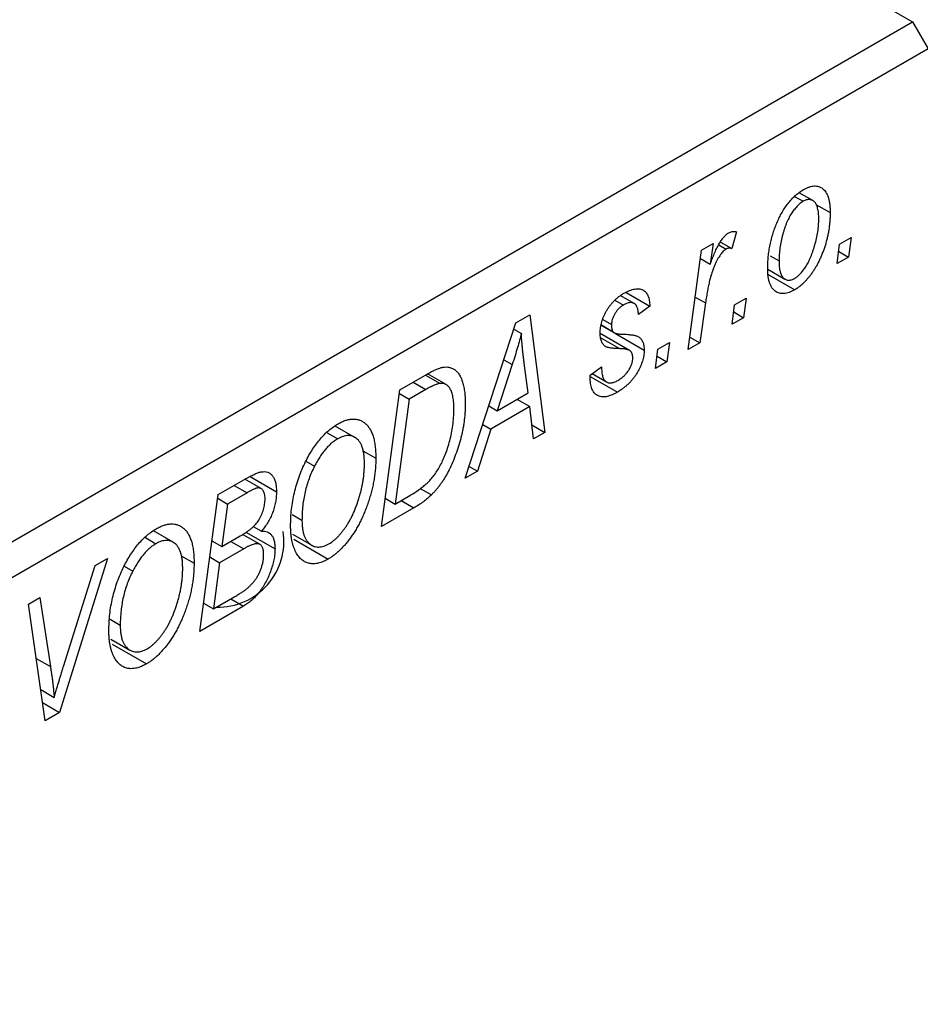
# Model space of a CAD drawing. Units: millimetres. Extents: x -283 to 635, y -136 to 415.
# Drawn here: x -42 to -1, y -40 to 5 of the extents above; entities that cross this region are included whole.
import ezdxf

# ---------------------------------------------------------------- set-up
doc = ezdxf.new("R2010")
doc.units = ezdxf.units.MM

msp = doc.modelspace()

# ---------------------------------------------------------------- linework, layer by layer
at = {"color": 7, "linetype": 'Continuous', "lineweight": 25}
for p, q in [((-84.924, 52.972), (-1.486, 4.804)), ((-76.439, -38.466), (-1.486, 4.804)), ((-1.486, 4.804), (-0.779, 3.579)), ((-0.779, 3.579), (-75.732, -39.69)), ((-6.825, -3.1), (-6.436, -3.324)), ((-6.001, -3.29), (-6.613, -2.937)), ((-5.86, -3.464), (-5.214, -3.837)), ((-9.457, -4.699), (-9.662, -5.467)), ((-11.032, -5.532), (-10.51, -5.231)), ((-10.51, -5.231), (-10.641, -6.166)), ((-10.26, -5.288), (-9.921, -5.484)), ((-10.181, -5.167), (-9.662, -5.467)), ((-4.893, -6.145), (-4.785, -5.266)), ((-4.785, -5.266), (-4.259, -4.962)), ((-4.259, -4.962), (-4.378, -5.848)), ((-11.639, -10.039), (-11.032, -5.532)), ((-7.931, -5.788), (-7.528, -6.02)), ((-4.825, -5.59), (-4.378, -5.848)), ((-11.083, -5.911), (-10.641, -6.166)), ((-4.378, -5.848), (-4.893, -6.145)), ((-8.041, -6.396), (-7.259, -6.848)), ((-8.017, -6.638), (-6.818, -7.33)), ((-14.456, -7.451), (-13.378, -8.074)), ((-14.955, -7.801), (-14.573, -8.022)), ((-14.087, -7.95), (-14.698, -7.597)), ((-10.857, -7.926), (-11.118, -9.738)), ((-9.65, -8.891), (-9.542, -8.012)), ((-9.542, -8.012), (-9.016, -7.708)), ((-9.016, -7.708), (-9.135, -8.594)), ((-19.439, -8.826), (-18.81, -8.463)), ((-18.81, -8.463), (-18.132, -13.787)), ((-13.378, -8.074), (-13.892, -8.445)), ((-9.582, -8.336), (-9.135, -8.594)), ((-21.738, -15.869), (-19.439, -8.826)), ((-15.513, -8.675), (-15.114, -8.905)), ((-9.135, -8.594), (-9.65, -8.891)), ((-19.533, -9.116), (-19.195, -9.311)), ((-14.293, -10.08), (-15.625, -9.31)), ((-15.571, -8.945), (-15.008, -9.27)), ((-15.567, -8.921), (-15.062, -9.212)), ((-14.935, -9.312), (-13.635, -10.062)), ((-13.013, -10.016), (-12.487, -9.712)), ((-12.487, -9.712), (-12.606, -10.598)), ((-11.118, -9.738), (-11.639, -10.039)), ((-11.564, -9.481), (-11.118, -9.738)), ((-13.121, -10.895), (-13.013, -10.016)), ((-18.887, -11.997), (-19.065, -10.661)), ((-12.606, -10.598), (-13.121, -10.895)), ((-13.053, -10.34), (-12.606, -10.598)), ((-24.691, -11.858), (-23.457, -11.146)), ((-22.605, -11.622), (-23.443, -11.138)), ((-19.606, -10.716), (-20.29, -12.807)), ((-16.078, -11.191), (-15.563, -10.82)), ((-15.992, -11.129), (-15.343, -11.503)), ((-23.533, -11.19), (-22.871, -11.572)), ((-16.078, -11.268), (-16.078, -11.191)), ((-16.078, -11.258), (-14.849, -11.967)), ((-25.527, -18.057), (-24.691, -11.858)), ((-24.713, -12.025), (-24.268, -12.282)), ((-23.519, -11.85), (-24.268, -12.282)), ((-20.29, -12.807), (-18.887, -11.997)), ((-24.268, -12.282), (-24.909, -17.032)), ((-19.393, -12.289), (-18.815, -12.623)), ((-20.667, -12.589), (-20.29, -12.807)), ((-18.815, -12.623), (-20.572, -13.638)), ((-18.649, -14.086), (-18.815, -12.623)), ((-27.986, -13.806), (-27.511, -14.08)), ((-26.736, -14.014), (-27.618, -13.504)), ((-20.572, -13.638), (-21.18, -15.547)), ((-20.94, -13.426), (-20.572, -13.638)), ((-18.721, -13.447), (-18.132, -13.787)), ((-18.132, -13.787), (-18.649, -14.086)), ((-26.365, -14.625), (-25.784, -14.96)), ((-28.95, -15.093), (-28.559, -15.319)), ((-21.18, -15.547), (-21.738, -15.869)), ((-21.561, -15.328), (-21.18, -15.547)), ((-32.919, -16.608), (-31.652, -15.877)), ((-30.98, -16.333), (-31.711, -15.911)), ((-31.479, -15.787), (-30.284, -16.477)), ((-23.772, -16.324), (-23.267, -16.615)), ((-33.755, -22.807), (-32.919, -16.608)), ((-32.941, -16.775), (-32.496, -17.032)), ((-31.614, -16.523), (-32.496, -17.032)), ((-25.354, -16.774), (-24.909, -17.032)), ((-24.909, -17.032), (-24.248, -16.65)), ((-32.496, -17.032), (-32.756, -18.964)), ((-24.062, -17.211), (-25.527, -18.057)), ((-29.578, -17.505), (-29.127, -17.765)), ((-34.964, -18.764), (-35.847, -18.254)), ((-31.342, -18.048), (-30.966, -18.265)), ((-36.214, -18.556), (-35.739, -18.83)), ((-33.202, -18.706), (-32.756, -18.964)), ((-32.756, -18.964), (-31.919, -18.481)), ((-32.342, -18.725), (-31.764, -19.059)), ((-31.035, -18.858), (-31.814, -18.408)), ((-31.662, -18.304), (-30.348, -19.062)), ((-29.553, -18.399), (-28.688, -18.899)), ((-29.498, -18.627), (-27.942, -19.525)), ((-31.764, -19.059), (-32.854, -19.689)), ((-37.936, -19.504), (-40.098, -26.468)), ((-38.49, -19.824), (-37.936, -19.504)), ((-34.593, -19.375), (-34.013, -19.71)), ((-33.3, -19.432), (-32.854, -19.689)), ((-39.926, -24.391), (-38.49, -19.824)), ((-37.178, -19.843), (-36.787, -20.069)), ((-32.854, -19.689), (-33.137, -21.782)), ((-41.513, -21.569), (-40.993, -21.269)), ((-40.993, -21.269), (-40.516, -24.398)), ((-33.137, -21.782), (-32.172, -21.225)), ((-32.351, -21.328), (-31.773, -21.662)), ((-40.755, -26.848), (-41.513, -21.569)), ((-31.773, -21.662), (-33.755, -22.807)), ((-33.582, -21.524), (-33.137, -21.782)), ((-37.806, -22.255), (-37.355, -22.515)), ((-37.781, -23.149), (-36.916, -23.649)), ((-37.726, -23.377), (-36.17, -24.275)), ((-40.957, -25.44), (-40.344, -25.794)), ((-40.874, -26.021), (-40.098, -26.468)), ((-40.098, -26.468), (-40.755, -26.848))]:
    msp.add_line(p, q, dxfattribs=at)
at = {"color": 8, "linetype": 'Continuous', "lineweight": 25}
for p, q in [((-11.318, -7.659), (-10.857, -7.926)), ((-15.597, -9.508), (-14.75, -9.997)), ((-19.984, -10.498), (-19.606, -10.716)), ((-24.098, -11.516), (-23.519, -11.85)), ((-32.193, -16.189), (-31.614, -16.523)), ((-24.64, -16.877), (-24.062, -17.211)), ((-41.16, -24.026), (-40.516, -24.398))]:
    msp.add_line(p, q, dxfattribs=at)
at = {"color": 7, "linetype": 'Continuous', "lineweight": 25}
msp.add_arc((-32.926, -18.724), 2.978, 268.6368, 8.7228, dxfattribs=at)
for points, knots in [([(-6.414, -2.792), (-6.372, -2.769), (-6.288, -2.723), (-6.165, -2.673), (-6.049, -2.642), (-5.937, -2.626), (-5.832, -2.631), (-5.732, -2.651), (-5.639, -2.689), (-5.551, -2.744), (-5.472, -2.818), (-5.402, -2.909), (-5.344, -3.019), (-5.297, -3.148), (-5.26, -3.294), (-5.233, -3.457), (-5.216, -3.639), (-5.215, -3.769), (-5.214, -3.837)], [0, 0, 0, 0, 0.058956, 0.115682, 0.17136, 0.22596, 0.280514, 0.335946, 0.392529, 0.450909, 0.511101, 0.572496, 0.635556, 0.700966, 0.769909, 0.842409, 0.918818, 1, 1, 1, 1]), ([(-8.042, -6.381), (-8.041, -6.289), (-8.039, -6.109), (-8.017, -5.834), (-7.983, -5.563), (-7.935, -5.293), (-7.873, -5.027), (-7.796, -4.763), (-7.706, -4.502), (-7.603, -4.246), (-7.489, -4.001), (-7.364, -3.771), (-7.229, -3.56), (-7.085, -3.368), (-6.931, -3.193), (-6.767, -3.039), (-6.593, -2.901), (-6.475, -2.829), (-6.414, -2.792)], [0, 0, 0, 0, 0.0753615, 0.1481167, 0.2185236, 0.286637, 0.3534497, 0.41845, 0.4829585, 0.5466728, 0.6085388, 0.6672966, 0.7232388, 0.7779178, 0.8319684, 0.8865063, 0.9422129, 1, 1, 1, 1]), ([(-6.436, -3.324), (-6.48, -3.352), (-6.568, -3.409), (-6.698, -3.528), (-6.825, -3.674), (-6.927, -3.813), (-7.007, -3.938), (-7.065, -4.042), (-7.12, -4.154), (-7.173, -4.273), (-7.225, -4.4), (-7.273, -4.534), (-7.318, -4.676), (-7.375, -4.876), (-7.438, -5.131), (-7.489, -5.433), (-7.523, -5.732), (-7.526, -5.924), (-7.528, -6.02)], [0, 0, 0, 0, 0.056577, 0.114643, 0.175384, 0.24079, 0.275462, 0.31222, 0.350413, 0.390876, 0.43379, 0.479106, 0.526596, 0.57736, 0.681625, 0.785879, 0.892047, 1, 1, 1, 1]), ([(-5.728, -4.131), (-5.729, -4.083), (-5.73, -3.99), (-5.74, -3.86), (-5.756, -3.742), (-5.778, -3.636), (-5.805, -3.542), (-5.841, -3.463), (-5.882, -3.395), (-5.93, -3.341), (-5.983, -3.299), (-6.039, -3.269), (-6.097, -3.248), (-6.16, -3.242), (-6.224, -3.243), (-6.293, -3.26), (-6.363, -3.284), (-6.412, -3.311), (-6.436, -3.324)], [0, 0, 0, 0, 0.088579, 0.171767, 0.249812, 0.323733, 0.393217, 0.458994, 0.52142, 0.582134, 0.639459, 0.694571, 0.747013, 0.798162, 0.848236, 0.89777, 0.948207, 1, 1, 1, 1]), ([(-5.214, -3.837), (-5.215, -3.9), (-5.217, -4.025), (-5.227, -4.215), (-5.245, -4.404), (-5.271, -4.592), (-5.303, -4.779), (-5.342, -4.965), (-5.389, -5.15), (-5.443, -5.334), (-5.503, -5.513), (-5.568, -5.687), (-5.636, -5.854), (-5.709, -6.014), (-5.787, -6.167), (-5.868, -6.313), (-5.954, -6.452), (-6.044, -6.584), (-6.136, -6.708), (-6.231, -6.822), (-6.326, -6.931), (-6.422, -7.027), (-6.519, -7.118), (-6.618, -7.198), (-6.718, -7.27), (-6.785, -7.31), (-6.818, -7.33)], [0, 0, 0, 0, 0.053887, 0.10621, 0.157124, 0.207438, 0.256513, 0.304544, 0.3521, 0.399235, 0.445357, 0.489432, 0.532172, 0.573359, 0.613262, 0.652067, 0.689972, 0.727452, 0.763934, 0.799438, 0.833881, 0.867766, 0.900909, 0.933965, 0.966924, 1, 1, 1, 1]), ([(-6.814, -6.809), (-6.774, -6.782), (-6.691, -6.729), (-6.568, -6.612), (-6.446, -6.469), (-6.346, -6.331), (-6.269, -6.206), (-6.212, -6.102), (-6.155, -5.99), (-6.102, -5.869), (-6.05, -5.741), (-6.001, -5.604), (-5.953, -5.459), (-5.891, -5.256), (-5.826, -5.001), (-5.77, -4.701), (-5.734, -4.408), (-5.73, -4.224), (-5.728, -4.131)], [0, 0, 0, 0, 0.053425, 0.109478, 0.169112, 0.234618, 0.269752, 0.306737, 0.345761, 0.387171, 0.431313, 0.477881, 0.527419, 0.57983, 0.686161, 0.791027, 0.895339, 1, 1, 1, 1]), ([(-10.641, -6.166), (-10.607, -6.072), (-10.542, -5.896), (-10.438, -5.645), (-10.335, -5.423), (-10.23, -5.23), (-10.126, -5.066), (-10.02, -4.93), (-9.913, -4.822), (-9.841, -4.774), (-9.806, -4.75)], [0, 0, 0, 0, 0.178471, 0.337989, 0.48161, 0.608663, 0.721372, 0.821967, 0.91329, 1, 1, 1, 1]), ([(-9.806, -4.75), (-9.781, -4.737), (-9.727, -4.71), (-9.643, -4.695), (-9.551, -4.687), (-9.489, -4.695), (-9.457, -4.699)], [0, 0, 0, 0, 0.200734, 0.431429, 0.695976, 1, 1, 1, 1]), ([(-9.921, -5.484), (-9.942, -5.498), (-9.986, -5.527), (-10.052, -5.585), (-10.117, -5.656), (-10.183, -5.739), (-10.247, -5.837), (-10.311, -5.946), (-10.376, -6.069), (-10.44, -6.205), (-10.505, -6.358), (-10.562, -6.528), (-10.62, -6.717), (-10.674, -6.923), (-10.724, -7.148), (-10.772, -7.392), (-10.817, -7.653), (-10.843, -7.833), (-10.857, -7.926)], [0, 0, 0, 0, 0.032057, 0.065563, 0.1004, 0.138203, 0.179014, 0.223451, 0.271866, 0.324928, 0.383448, 0.448795, 0.520957, 0.601401, 0.688814, 0.784611, 0.888305, 1, 1, 1, 1]), ([(-9.662, -5.467), (-9.682, -5.458), (-9.72, -5.441), (-9.786, -5.439), (-9.852, -5.449), (-9.898, -5.473), (-9.921, -5.484)], [0, 0, 0, 0, 0.276003, 0.528775, 0.766566, 1, 1, 1, 1]), ([(-7.528, -6.02), (-7.528, -6.068), (-7.527, -6.161), (-7.517, -6.29), (-7.501, -6.407), (-7.479, -6.512), (-7.45, -6.603), (-7.415, -6.682), (-7.374, -6.749), (-7.325, -6.8), (-7.273, -6.842), (-7.216, -6.87), (-7.158, -6.89), (-7.095, -6.897), (-7.029, -6.891), (-6.961, -6.877), (-6.888, -6.849), (-6.839, -6.822), (-6.814, -6.809)], [0, 0, 0, 0, 0.088184, 0.17167, 0.249291, 0.322782, 0.392041, 0.457395, 0.519415, 0.579174, 0.636161, 0.690979, 0.74317, 0.794502, 0.844819, 0.895417, 0.947312, 1, 1, 1, 1]), ([(-6.818, -7.33), (-6.862, -7.354), (-6.947, -7.401), (-7.072, -7.452), (-7.191, -7.486), (-7.305, -7.503), (-7.412, -7.501), (-7.513, -7.484), (-7.609, -7.448), (-7.698, -7.395), (-7.779, -7.327), (-7.85, -7.24), (-7.909, -7.137), (-7.959, -7.019), (-7.995, -6.882), (-8.022, -6.731), (-8.04, -6.564), (-8.042, -6.443), (-8.042, -6.381)], [0, 0, 0, 0, 0.061665, 0.120569, 0.178262, 0.235385, 0.291755, 0.34827, 0.406514, 0.466491, 0.52747, 0.588852, 0.650942, 0.715444, 0.781773, 0.85073, 0.923674, 1, 1, 1, 1]), ([(-15.628, -9.294), (-15.627, -9.251), (-15.624, -9.167), (-15.612, -9.038), (-15.587, -8.909), (-15.556, -8.781), (-15.513, -8.653), (-15.462, -8.524), (-15.401, -8.397), (-15.332, -8.271), (-15.254, -8.149), (-15.171, -8.032), (-15.082, -7.923), (-14.986, -7.822), (-14.885, -7.726), (-14.778, -7.64), (-14.666, -7.557), (-14.589, -7.511), (-14.549, -7.488)], [0, 0, 0, 0, 0.065575, 0.128562, 0.189782, 0.249457, 0.3086, 0.367348, 0.427807, 0.488612, 0.549953, 0.611151, 0.671683, 0.733076, 0.796748, 0.861808, 0.929045, 1, 1, 1, 1]), ([(-14.549, -7.488), (-14.505, -7.464), (-14.42, -7.416), (-14.297, -7.362), (-14.18, -7.319), (-14.071, -7.293), (-13.968, -7.28), (-13.872, -7.282), (-13.783, -7.298), (-13.701, -7.329), (-13.627, -7.373), (-13.564, -7.434), (-13.509, -7.506), (-13.464, -7.593), (-13.428, -7.693), (-13.401, -7.807), (-13.384, -7.934), (-13.38, -8.027), (-13.378, -8.074)], [0, 0, 0, 0, 0.07225, 0.141018, 0.206059, 0.269164, 0.330027, 0.389406, 0.447953, 0.506347, 0.564487, 0.622371, 0.680199, 0.739599, 0.800735, 0.864194, 0.93042, 1, 1, 1, 1]), ([(-14.573, -8.022), (-14.611, -8.045), (-14.686, -8.092), (-14.791, -8.186), (-14.885, -8.295), (-14.964, -8.418), (-15.031, -8.544), (-15.078, -8.67), (-15.109, -8.793), (-15.112, -8.867), (-15.114, -8.905)], [0, 0, 0, 0, 0.140825, 0.27227, 0.398399, 0.525337, 0.650227, 0.768763, 0.882486, 1, 1, 1, 1]), ([(-13.892, -8.445), (-13.896, -8.385), (-13.903, -8.272), (-13.94, -8.128), (-13.998, -8.018), (-14.08, -7.946), (-14.18, -7.909), (-14.298, -7.91), (-14.43, -7.945), (-14.524, -7.995), (-14.573, -8.022)], [0, 0, 0, 0, 0.145058, 0.276504, 0.398306, 0.515263, 0.630097, 0.745793, 0.868001, 1, 1, 1, 1]), ([(-15.114, -8.905), (-15.113, -8.937), (-15.112, -8.997), (-15.102, -9.079), (-15.087, -9.152), (-15.07, -9.193), (-15.062, -9.212)], [0, 0, 0, 0, 0.276974, 0.532375, 0.774752, 1, 1, 1, 1]), ([(-19.195, -9.311), (-19.221, -9.412), (-19.274, -9.623), (-19.369, -9.958), (-19.481, -10.326), (-19.563, -10.582), (-19.606, -10.716)], [0, 0, 0, 0, 0.21607, 0.454799, 0.715604, 1, 1, 1, 1]), ([(-19.065, -10.661), (-19.073, -10.596), (-19.09, -10.47), (-19.112, -10.283), (-19.132, -10.104), (-19.149, -9.931), (-19.164, -9.765), (-19.178, -9.608), (-19.187, -9.457), (-19.193, -9.359), (-19.195, -9.311)], [0, 0, 0, 0, 0.1470035, 0.2872716, 0.4217205, 0.5494636, 0.671407, 0.7875598, 0.8970633, 1, 1, 1, 1]), ([(-14.75, -9.997), (-14.785, -9.996), (-14.853, -9.993), (-14.949, -9.987), (-15.036, -9.981), (-15.113, -9.972), (-15.181, -9.963), (-15.24, -9.952), (-15.289, -9.938), (-15.343, -9.92), (-15.399, -9.889), (-15.458, -9.84), (-15.509, -9.779), (-15.551, -9.704), (-15.585, -9.62), (-15.611, -9.523), (-15.625, -9.414), (-15.627, -9.334), (-15.628, -9.294)], [0, 0, 0, 0, 0.081881, 0.157335, 0.225441, 0.287158, 0.342152, 0.390244, 0.432081, 0.467328, 0.530587, 0.593669, 0.657793, 0.72303, 0.789229, 0.856822, 0.926983, 1, 1, 1, 1]), ([(-15.062, -9.212), (-15.057, -9.221), (-15.044, -9.242), (-15.016, -9.267), (-14.977, -9.285), (-14.929, -9.303), (-14.87, -9.316), (-14.802, -9.327), (-14.725, -9.335), (-14.668, -9.337), (-14.638, -9.337)], [0, 0, 0, 0, 0.06849, 0.150949, 0.248595, 0.363966, 0.496464, 0.644974, 0.813896, 1, 1, 1, 1]), ([(-14.638, -9.337), (-14.593, -9.339), (-14.505, -9.342), (-14.381, -9.352), (-14.268, -9.362), (-14.169, -9.375), (-14.082, -9.391), (-14.008, -9.409), (-13.946, -9.43), (-13.91, -9.448), (-13.894, -9.456)], [0, 0, 0, 0, 0.175104, 0.336641, 0.483545, 0.615462, 0.732507, 0.835766, 0.924528, 1, 1, 1, 1]), ([(-13.894, -9.456), (-13.874, -9.471), (-13.833, -9.5), (-13.779, -9.552), (-13.735, -9.615), (-13.699, -9.687), (-13.669, -9.766), (-13.65, -9.856), (-13.637, -9.955), (-13.636, -10.026), (-13.635, -10.062)], [0, 0, 0, 0, 0.127256, 0.25168, 0.373898, 0.494721, 0.617081, 0.741318, 0.869061, 1, 1, 1, 1]), ([(-13.635, -10.062), (-13.636, -10.103), (-13.638, -10.184), (-13.653, -10.311), (-13.678, -10.439), (-13.714, -10.568), (-13.759, -10.699), (-13.815, -10.831), (-13.881, -10.965), (-13.956, -11.098), (-14.039, -11.23), (-14.132, -11.356), (-14.233, -11.475), (-14.341, -11.588), (-14.458, -11.693), (-14.581, -11.793), (-14.713, -11.884), (-14.803, -11.939), (-14.849, -11.967)], [0, 0, 0, 0, 0.0588522, 0.1160185, 0.1720998, 0.2277322, 0.2840673, 0.3412199, 0.3998025, 0.4603841, 0.5223242, 0.5844362, 0.6470432, 0.7123338, 0.7793164, 0.8489287, 0.9226883, 1, 1, 1, 1]), ([(-14.257, -10.105), (-14.267, -10.097), (-14.29, -10.08), (-14.331, -10.061), (-14.38, -10.043), (-14.438, -10.029), (-14.503, -10.015), (-14.578, -10.007), (-14.661, -10), (-14.719, -9.998), (-14.75, -9.997)], [0, 0, 0, 0, 0.080283, 0.171103, 0.276532, 0.393564, 0.524392, 0.668749, 0.827732, 1, 1, 1, 1]), ([(-14.149, -10.405), (-14.151, -10.373), (-14.153, -10.31), (-14.175, -10.229), (-14.207, -10.157), (-14.24, -10.123), (-14.257, -10.105)], [0, 0, 0, 0, 0.251172, 0.496894, 0.743788, 1, 1, 1, 1]), ([(-14.825, -11.433), (-14.776, -11.403), (-14.682, -11.344), (-14.548, -11.233), (-14.43, -11.109), (-14.33, -10.973), (-14.249, -10.83), (-14.191, -10.685), (-14.155, -10.54), (-14.151, -10.451), (-14.149, -10.405)], [0, 0, 0, 0, 0.1511226, 0.288739, 0.4165538, 0.5397416, 0.6565289, 0.7692832, 0.8815091, 1, 1, 1, 1]), ([(-23.457, -11.146), (-23.392, -11.109), (-23.27, -11.04), (-23.1, -10.956), (-22.953, -10.892), (-22.865, -10.867), (-22.825, -10.856)], [0, 0, 0, 0, 0.3060296, 0.5748099, 0.8056599, 1, 1, 1, 1]), ([(-22.825, -10.856), (-22.773, -10.845), (-22.668, -10.823), (-22.52, -10.827), (-22.382, -10.859), (-22.251, -10.916), (-22.134, -11.006), (-22.03, -11.127), (-21.941, -11.281), (-21.865, -11.466), (-21.807, -11.681), (-21.765, -11.925), (-21.738, -12.195), (-21.736, -12.391), (-21.735, -12.491)], [0, 0, 0, 0, 0.068399, 0.13666, 0.205993, 0.277589, 0.351883, 0.429279, 0.5113, 0.598576, 0.691295, 0.788529, 0.891405, 1, 1, 1, 1]), ([(-15.563, -10.82), (-15.563, -10.862), (-15.563, -10.944), (-15.554, -11.057), (-15.539, -11.159), (-15.518, -11.25), (-15.49, -11.327), (-15.456, -11.393), (-15.415, -11.447), (-15.369, -11.49), (-15.316, -11.519), (-15.26, -11.541), (-15.198, -11.549), (-15.132, -11.547), (-15.062, -11.536), (-14.987, -11.512), (-14.908, -11.48), (-14.853, -11.449), (-14.825, -11.433)], [0, 0, 0, 0, 0.082639, 0.1602582, 0.2331631, 0.3017426, 0.3659919, 0.4277235, 0.4862244, 0.5429349, 0.5986796, 0.6536144, 0.7080923, 0.7626809, 0.8190254, 0.8765806, 0.9370426, 1, 1, 1, 1]), ([(-22.871, -11.572), (-22.889, -11.575), (-22.928, -11.581), (-22.991, -11.599), (-23.061, -11.62), (-23.139, -11.654), (-23.224, -11.692), (-23.316, -11.737), (-23.415, -11.79), (-23.484, -11.83), (-23.519, -11.85)], [0, 0, 0, 0, 0.0888851, 0.1885605, 0.2964208, 0.4167458, 0.5457914, 0.686729, 0.8380763, 1, 1, 1, 1]), ([(-22.249, -12.752), (-22.25, -12.7), (-22.251, -12.598), (-22.258, -12.453), (-22.27, -12.319), (-22.29, -12.198), (-22.313, -12.087), (-22.34, -11.986), (-22.375, -11.899), (-22.414, -11.822), (-22.457, -11.754), (-22.505, -11.699), (-22.557, -11.653), (-22.611, -11.616), (-22.671, -11.591), (-22.733, -11.572), (-22.8, -11.566), (-22.847, -11.57), (-22.871, -11.572)], [0, 0, 0, 0, 0.087447, 0.169853, 0.248723, 0.323018, 0.393372, 0.460128, 0.523179, 0.583882, 0.641702, 0.697328, 0.750439, 0.801382, 0.851938, 0.901565, 0.950522, 1, 1, 1, 1]), ([(-14.849, -11.967), (-14.896, -11.993), (-14.987, -12.043), (-15.119, -12.102), (-15.244, -12.145), (-15.361, -12.174), (-15.471, -12.185), (-15.572, -12.178), (-15.667, -12.159), (-15.751, -12.12), (-15.829, -12.068), (-15.896, -12.001), (-15.952, -11.916), (-16, -11.818), (-16.033, -11.701), (-16.06, -11.572), (-16.075, -11.427), (-16.077, -11.322), (-16.078, -11.268)], [0, 0, 0, 0, 0.0710793, 0.1389697, 0.2031118, 0.2648853, 0.3251481, 0.3834707, 0.441163, 0.4990924, 0.5566033, 0.6147645, 0.673335, 0.7328543, 0.795263, 0.8600089, 0.9278992, 1, 1, 1, 1]), ([(-24.248, -16.65), (-24.173, -16.606), (-24.03, -16.521), (-23.825, -16.381), (-23.636, -16.24), (-23.463, -16.091), (-23.301, -15.929), (-23.151, -15.747), (-23.01, -15.543), (-22.876, -15.319), (-22.751, -15.069), (-22.636, -14.793), (-22.529, -14.49), (-22.432, -14.163), (-22.349, -13.819), (-22.291, -13.467), (-22.256, -13.108), (-22.251, -12.872), (-22.249, -12.752)], [0, 0, 0, 0, 0.062915, 0.120932, 0.174541, 0.224149, 0.271664, 0.31946, 0.368868, 0.420564, 0.475738, 0.536011, 0.602025, 0.674156, 0.750579, 0.829645, 0.912679, 1, 1, 1, 1]), ([(-21.735, -12.491), (-21.735, -12.56), (-21.736, -12.696), (-21.748, -12.903), (-21.764, -13.108), (-21.788, -13.313), (-21.819, -13.517), (-21.858, -13.72), (-21.902, -13.922), (-21.971, -14.188), (-22.067, -14.509), (-22.198, -14.879), (-22.342, -15.228), (-22.473, -15.504), (-22.586, -15.712), (-22.672, -15.861), (-22.763, -16.003), (-22.857, -16.138), (-22.954, -16.268), (-23.055, -16.39), (-23.159, -16.507), (-23.231, -16.579), (-23.267, -16.615)], [0, 0, 0, 0, 0.052452, 0.103815, 0.153847, 0.203251, 0.25154, 0.299114, 0.346, 0.392481, 0.482122, 0.566403, 0.646146, 0.722004, 0.758498, 0.794325, 0.82942, 0.864146, 0.898169, 0.931984, 0.966048, 1, 1, 1, 1]), ([(-27.494, -13.402), (-27.434, -13.37), (-27.317, -13.306), (-27.145, -13.238), (-26.98, -13.197), (-26.823, -13.179), (-26.674, -13.19), (-26.531, -13.222), (-26.397, -13.284), (-26.271, -13.368), (-26.156, -13.478), (-26.057, -13.615), (-25.972, -13.777), (-25.903, -13.963), (-25.85, -14.177), (-25.812, -14.414), (-25.789, -14.676), (-25.786, -14.864), (-25.784, -14.96)], [0, 0, 0, 0, 0.057263, 0.112568, 0.166985, 0.220742, 0.275104, 0.330458, 0.387584, 0.447151, 0.508197, 0.570573, 0.634393, 0.700852, 0.770128, 0.84281, 0.919314, 1, 1, 1, 1]), ([(-28.963, -15.113), (-28.913, -15.016), (-28.815, -14.825), (-28.65, -14.555), (-28.478, -14.305), (-28.297, -14.078), (-28.108, -13.874), (-27.911, -13.692), (-27.705, -13.532), (-27.565, -13.446), (-27.494, -13.402)], [0, 0, 0, 0, 0.136649, 0.267317, 0.392462, 0.514504, 0.634349, 0.753991, 0.875713, 1, 1, 1, 1]), ([(-27.511, -14.08), (-27.559, -14.11), (-27.654, -14.169), (-27.795, -14.28), (-27.933, -14.41), (-28.066, -14.558), (-28.196, -14.723), (-28.322, -14.905), (-28.444, -15.105), (-28.52, -15.247), (-28.559, -15.319)], [0, 0, 0, 0, 0.117728, 0.233769, 0.350965, 0.4701, 0.593538, 0.722044, 0.856958, 1, 1, 1, 1]), ([(-26.299, -15.194), (-26.3, -15.127), (-26.303, -14.994), (-26.318, -14.808), (-26.347, -14.642), (-26.384, -14.491), (-26.434, -14.358), (-26.496, -14.244), (-26.567, -14.145), (-26.651, -14.068), (-26.742, -14.007), (-26.838, -13.963), (-26.938, -13.937), (-27.044, -13.93), (-27.154, -13.94), (-27.269, -13.967), (-27.388, -14.014), (-27.47, -14.058), (-27.511, -14.08)], [0, 0, 0, 0, 0.080233, 0.156686, 0.228935, 0.298158, 0.36508, 0.429725, 0.492502, 0.554569, 0.615156, 0.672906, 0.72873, 0.782677, 0.836275, 0.890041, 0.944187, 1, 1, 1, 1]), ([(-29.641, -18.034), (-29.639, -17.906), (-29.635, -17.656), (-29.604, -17.274), (-29.551, -16.899), (-29.476, -16.529), (-29.381, -16.166), (-29.264, -15.808), (-29.127, -15.456), (-29.018, -15.227), (-28.963, -15.113)], [0, 0, 0, 0, 0.140975, 0.275659, 0.405254, 0.529661, 0.650589, 0.768587, 0.884694, 1, 1, 1, 1]), ([(-25.784, -14.96), (-25.785, -15.04), (-25.787, -15.198), (-25.803, -15.44), (-25.828, -15.681), (-25.863, -15.923), (-25.908, -16.165), (-25.962, -16.407), (-26.028, -16.649), (-26.103, -16.89), (-26.184, -17.127), (-26.273, -17.356), (-26.366, -17.575), (-26.465, -17.786), (-26.568, -17.988), (-26.677, -18.18), (-26.792, -18.363), (-26.912, -18.537), (-27.035, -18.7), (-27.159, -18.853), (-27.286, -18.994), (-27.414, -19.123), (-27.544, -19.242), (-27.675, -19.349), (-27.808, -19.445), (-27.897, -19.498), (-27.942, -19.525)], [0, 0, 0, 0, 0.051795, 0.102706, 0.152363, 0.20141, 0.249746, 0.297455, 0.344845, 0.392009, 0.438322, 0.482904, 0.52599, 0.567516, 0.607845, 0.646963, 0.685433, 0.723119, 0.76018, 0.796023, 0.830829, 0.865359, 0.899013, 0.932797, 0.966382, 1, 1, 1, 1]), ([(-31.652, -15.877), (-31.615, -15.856), (-31.543, -15.814), (-31.439, -15.759), (-31.342, -15.711), (-31.253, -15.67), (-31.17, -15.635), (-31.096, -15.608), (-31.028, -15.588), (-30.986, -15.58), (-30.966, -15.576)], [0, 0, 0, 0, 0.160667, 0.311308, 0.450626, 0.580101, 0.699851, 0.808858, 0.908906, 1, 1, 1, 1]), ([(-30.966, -15.576), (-30.914, -15.57), (-30.812, -15.56), (-30.675, -15.589), (-30.556, -15.65), (-30.457, -15.747), (-30.38, -15.881), (-30.323, -16.047), (-30.29, -16.248), (-30.286, -16.398), (-30.284, -16.477)], [0, 0, 0, 0, 0.119928, 0.235269, 0.350507, 0.46798, 0.589731, 0.717624, 0.853308, 1, 1, 1, 1]), ([(-28.559, -15.319), (-28.604, -15.413), (-28.696, -15.6), (-28.812, -15.89), (-28.909, -16.186), (-28.99, -16.49), (-29.05, -16.799), (-29.096, -17.117), (-29.122, -17.442), (-29.125, -17.656), (-29.127, -17.765)], [0, 0, 0, 0, 0.113035, 0.226833, 0.343503, 0.463933, 0.588336, 0.718997, 0.855944, 1, 1, 1, 1]), ([(-27.905, -18.835), (-27.873, -18.816), (-27.81, -18.779), (-27.716, -18.708), (-27.623, -18.631), (-27.53, -18.543), (-27.437, -18.446), (-27.345, -18.339), (-27.253, -18.223), (-27.162, -18.098), (-27.072, -17.965), (-26.986, -17.821), (-26.904, -17.669), (-26.826, -17.508), (-26.75, -17.338), (-26.679, -17.159), (-26.611, -16.971), (-26.547, -16.775), (-26.49, -16.576), (-26.437, -16.376), (-26.395, -16.177), (-26.359, -15.978), (-26.332, -15.781), (-26.314, -15.584), (-26.301, -15.388), (-26.299, -15.259), (-26.299, -15.194)], [0, 0, 0, 0, 0.030176, 0.060293, 0.090803, 0.121741, 0.153666, 0.186656, 0.220594, 0.25591, 0.292425, 0.329862, 0.368912, 0.409588, 0.452023, 0.496192, 0.542678, 0.591467, 0.641257, 0.690858, 0.741213, 0.791552, 0.842645, 0.894004, 0.946744, 1, 1, 1, 1]), ([(-30.798, -16.798), (-30.8, -16.758), (-30.802, -16.681), (-30.818, -16.576), (-30.846, -16.489), (-30.885, -16.418), (-30.934, -16.365), (-30.987, -16.325), (-31.048, -16.306), (-31.117, -16.3), (-31.206, -16.322), (-31.317, -16.366), (-31.456, -16.434), (-31.558, -16.492), (-31.614, -16.523)], [0, 0, 0, 0, 0.087384, 0.169067, 0.245795, 0.32049, 0.391012, 0.456907, 0.520234, 0.58197, 0.653444, 0.747012, 0.862036, 1, 1, 1, 1]), ([(-30.284, -16.477), (-30.286, -16.557), (-30.29, -16.712), (-30.323, -16.953), (-30.376, -17.189), (-30.452, -17.422), (-30.548, -17.649), (-30.667, -17.866), (-30.807, -18.075), (-30.912, -18.2), (-30.966, -18.265)], [0, 0, 0, 0, 0.139737, 0.27085, 0.396572, 0.518678, 0.638194, 0.756304, 0.875627, 1, 1, 1, 1]), ([(-31.083, -17.761), (-31.06, -17.722), (-31.015, -17.645), (-30.957, -17.527), (-30.908, -17.407), (-30.868, -17.287), (-30.836, -17.165), (-30.815, -17.043), (-30.8, -16.918), (-30.799, -16.838), (-30.798, -16.798)], [0, 0, 0, 0, 0.123467, 0.244945, 0.364273, 0.485492, 0.607054, 0.732837, 0.864398, 1, 1, 1, 1]), ([(-23.267, -16.615), (-23.325, -16.67), (-23.444, -16.784), (-23.636, -16.935), (-23.844, -17.081), (-23.987, -17.167), (-24.062, -17.211)], [0, 0, 0, 0, 0.224825, 0.465733, 0.72357, 1, 1, 1, 1]), ([(-31.919, -18.481), (-31.871, -18.452), (-31.778, -18.398), (-31.644, -18.309), (-31.522, -18.22), (-31.411, -18.131), (-31.312, -18.04), (-31.224, -17.949), (-31.147, -17.858), (-31.104, -17.793), (-31.083, -17.761)], [0, 0, 0, 0, 0.16478, 0.317369, 0.458139, 0.586478, 0.703401, 0.810687, 0.908475, 1, 1, 1, 1]), ([(-29.127, -17.765), (-29.126, -17.83), (-29.124, -17.958), (-29.106, -18.135), (-29.078, -18.297), (-29.04, -18.442), (-28.988, -18.569), (-28.924, -18.678), (-28.852, -18.775), (-28.765, -18.849), (-28.674, -18.91), (-28.576, -18.951), (-28.475, -18.978), (-28.37, -18.985), (-28.259, -18.974), (-28.145, -18.947), (-28.026, -18.9), (-27.945, -18.857), (-27.905, -18.835)], [0, 0, 0, 0, 0.078033, 0.152299, 0.22365, 0.292087, 0.357858, 0.42248, 0.486131, 0.549178, 0.610839, 0.669701, 0.726227, 0.781477, 0.835572, 0.889574, 0.944401, 1, 1, 1, 1]), ([(-37.192, -19.863), (-37.141, -19.766), (-37.043, -19.575), (-36.878, -19.305), (-36.706, -19.055), (-36.526, -18.828), (-36.336, -18.624), (-36.139, -18.442), (-35.933, -18.282), (-35.793, -18.196), (-35.722, -18.152)], [0, 0, 0, 0, 0.136649, 0.267317, 0.392462, 0.514504, 0.634349, 0.753991, 0.875713, 1, 1, 1, 1]), ([(-35.722, -18.152), (-35.662, -18.12), (-35.545, -18.056), (-35.373, -17.988), (-35.209, -17.947), (-35.051, -17.929), (-34.902, -17.94), (-34.759, -17.972), (-34.626, -18.034), (-34.499, -18.118), (-34.384, -18.228), (-34.285, -18.365), (-34.2, -18.527), (-34.131, -18.713), (-34.078, -18.927), (-34.041, -19.164), (-34.017, -19.426), (-34.014, -19.614), (-34.013, -19.71)], [0, 0, 0, 0, 0.057263, 0.112568, 0.166985, 0.220742, 0.275104, 0.330458, 0.387584, 0.447151, 0.508197, 0.570573, 0.634393, 0.700852, 0.770128, 0.84281, 0.919314, 1, 1, 1, 1]), ([(-30.966, -18.265), (-30.918, -18.263), (-30.824, -18.259), (-30.699, -18.29), (-30.591, -18.348), (-30.502, -18.436), (-30.433, -18.552), (-30.383, -18.697), (-30.354, -18.867), (-30.35, -18.996), (-30.348, -19.062)], [0, 0, 0, 0, 0.126608, 0.247435, 0.365969, 0.484667, 0.605544, 0.729814, 0.860223, 1, 1, 1, 1]), ([(-27.942, -19.525), (-27.98, -19.546), (-28.057, -19.588), (-28.17, -19.642), (-28.28, -19.681), (-28.388, -19.712), (-28.492, -19.733), (-28.593, -19.741), (-28.692, -19.74), (-28.788, -19.728), (-28.879, -19.703), (-28.968, -19.671), (-29.05, -19.621), (-29.131, -19.566), (-29.204, -19.493), (-29.276, -19.414), (-29.341, -19.318), (-29.403, -19.215), (-29.459, -19.1), (-29.508, -18.976), (-29.55, -18.843), (-29.583, -18.699), (-29.608, -18.546), (-29.628, -18.385), (-29.639, -18.214), (-29.64, -18.095), (-29.641, -18.034)], [0, 0, 0, 0, 0.037871, 0.075237, 0.11171, 0.148029, 0.183728, 0.219856, 0.256064, 0.292697, 0.329695, 0.367325, 0.405491, 0.444657, 0.485073, 0.526789, 0.569693, 0.61444, 0.660121, 0.706461, 0.752896, 0.800235, 0.848718, 0.897827, 0.948312, 1, 1, 1, 1]), ([(-34.527, -19.944), (-34.528, -19.877), (-34.531, -19.744), (-34.546, -19.558), (-34.575, -19.392), (-34.612, -19.241), (-34.663, -19.108), (-34.724, -18.994), (-34.795, -18.895), (-34.879, -18.818), (-34.97, -18.757), (-35.066, -18.713), (-35.166, -18.687), (-35.272, -18.68), (-35.382, -18.69), (-35.497, -18.717), (-35.617, -18.764), (-35.698, -18.808), (-35.739, -18.83)], [0, 0, 0, 0, 0.080233, 0.156686, 0.228935, 0.298158, 0.36508, 0.429725, 0.492502, 0.554569, 0.615156, 0.672906, 0.72873, 0.782677, 0.836275, 0.890041, 0.944187, 1, 1, 1, 1]), ([(-35.739, -18.83), (-35.787, -18.86), (-35.882, -18.919), (-36.024, -19.03), (-36.161, -19.16), (-36.294, -19.308), (-36.424, -19.473), (-36.55, -19.655), (-36.673, -19.855), (-36.748, -19.997), (-36.787, -20.069)], [0, 0, 0, 0, 0.117728, 0.233769, 0.350965, 0.4701, 0.593538, 0.722044, 0.856958, 1, 1, 1, 1]), ([(-30.348, -19.062), (-30.351, -19.143), (-30.356, -19.304), (-30.395, -19.56), (-30.46, -19.824), (-30.551, -20.091), (-30.658, -20.354), (-30.784, -20.602), (-30.921, -20.833), (-31.074, -21.043), (-31.237, -21.234), (-31.408, -21.402), (-31.588, -21.548), (-31.711, -21.624), (-31.773, -21.662)], [0, 0, 0, 0, 0.088578, 0.176365, 0.264048, 0.353928, 0.442467, 0.526724, 0.607259, 0.686569, 0.765062, 0.842252, 0.920056, 1, 1, 1, 1]), ([(-30.863, -19.343), (-30.863, -19.309), (-30.864, -19.244), (-30.873, -19.155), (-30.889, -19.076), (-30.912, -19.009), (-30.938, -18.95), (-30.972, -18.903), (-31.015, -18.869), (-31.061, -18.843), (-31.116, -18.828), (-31.182, -18.829), (-31.256, -18.838), (-31.339, -18.859), (-31.432, -18.892), (-31.534, -18.936), (-31.646, -18.994), (-31.723, -19.037), (-31.764, -19.059)], [0, 0, 0, 0, 0.066266, 0.129062, 0.187439, 0.242568, 0.294745, 0.345267, 0.394489, 0.443474, 0.49418, 0.548994, 0.609496, 0.674326, 0.745687, 0.82396, 0.908624, 1, 1, 1, 1]), ([(-31.665, -20.902), (-31.628, -20.871), (-31.555, -20.81), (-31.451, -20.708), (-31.352, -20.603), (-31.261, -20.49), (-31.176, -20.371), (-31.1, -20.24), (-31.032, -20.098), (-30.973, -19.948), (-30.924, -19.793), (-30.888, -19.639), (-30.867, -19.488), (-30.864, -19.391), (-30.863, -19.343)], [0, 0, 0, 0, 0.084404, 0.16478, 0.243557, 0.319988, 0.396094, 0.47394, 0.555073, 0.641872, 0.730844, 0.818954, 0.908236, 1, 1, 1, 1]), ([(-37.869, -22.784), (-37.867, -22.656), (-37.863, -22.406), (-37.832, -22.024), (-37.779, -21.649), (-37.704, -21.279), (-37.609, -20.916), (-37.492, -20.558), (-37.355, -20.206), (-37.246, -19.977), (-37.192, -19.863)], [0, 0, 0, 0, 0.140975, 0.275659, 0.405254, 0.529661, 0.650589, 0.768587, 0.884694, 1, 1, 1, 1]), ([(-34.013, -19.71), (-34.014, -19.79), (-34.015, -19.948), (-34.031, -20.19), (-34.056, -20.431), (-34.091, -20.673), (-34.136, -20.915), (-34.19, -21.157), (-34.256, -21.399), (-34.331, -21.64), (-34.413, -21.877), (-34.501, -22.106), (-34.594, -22.325), (-34.693, -22.536), (-34.796, -22.738), (-34.906, -22.93), (-35.02, -23.113), (-35.14, -23.287), (-35.263, -23.45), (-35.388, -23.603), (-35.514, -23.744), (-35.642, -23.873), (-35.772, -23.992), (-35.903, -24.099), (-36.036, -24.195), (-36.125, -24.248), (-36.17, -24.275)], [0, 0, 0, 0, 0.051795, 0.102706, 0.152363, 0.20141, 0.249746, 0.297455, 0.344845, 0.392009, 0.438322, 0.482904, 0.52599, 0.567516, 0.607845, 0.646963, 0.685433, 0.723119, 0.76018, 0.796023, 0.830829, 0.865359, 0.899013, 0.932797, 0.966382, 1, 1, 1, 1]), ([(-36.133, -23.585), (-36.101, -23.567), (-36.038, -23.529), (-35.944, -23.458), (-35.851, -23.381), (-35.758, -23.293), (-35.665, -23.196), (-35.573, -23.089), (-35.481, -22.973), (-35.39, -22.848), (-35.3, -22.715), (-35.215, -22.571), (-35.132, -22.419), (-35.054, -22.258), (-34.979, -22.088), (-34.907, -21.909), (-34.839, -21.721), (-34.775, -21.525), (-34.718, -21.326), (-34.666, -21.126), (-34.623, -20.927), (-34.587, -20.728), (-34.561, -20.531), (-34.542, -20.334), (-34.529, -20.138), (-34.528, -20.009), (-34.527, -19.944)], [0, 0, 0, 0, 0.0301757, 0.0602933, 0.0908029, 0.121741, 0.1536659, 0.1866556, 0.2205936, 0.2559101, 0.2924251, 0.3298624, 0.3689122, 0.4095877, 0.4520232, 0.4961917, 0.5426783, 0.5914669, 0.6412571, 0.690858, 0.7412132, 0.7915521, 0.8426455, 0.8940039, 0.9467438, 1, 1, 1, 1]), ([(-36.787, -20.069), (-36.833, -20.163), (-36.925, -20.35), (-37.04, -20.64), (-37.137, -20.936), (-37.218, -21.24), (-37.279, -21.549), (-37.324, -21.867), (-37.35, -22.192), (-37.353, -22.406), (-37.355, -22.515)], [0, 0, 0, 0, 0.113035, 0.226833, 0.343503, 0.463933, 0.588336, 0.718997, 0.855944, 1, 1, 1, 1]), ([(-32.172, -21.225), (-32.142, -21.208), (-32.084, -21.174), (-32, -21.123), (-31.925, -21.077), (-31.858, -21.037), (-31.798, -20.998), (-31.747, -20.962), (-31.703, -20.932), (-31.677, -20.911), (-31.665, -20.902)], [0, 0, 0, 0, 0.179752, 0.343748, 0.491948, 0.624351, 0.741161, 0.842384, 0.929856, 1, 1, 1, 1]), ([(-37.355, -22.515), (-37.354, -22.58), (-37.352, -22.708), (-37.334, -22.885), (-37.307, -23.047), (-37.268, -23.192), (-37.216, -23.319), (-37.152, -23.428), (-37.08, -23.525), (-36.993, -23.599), (-36.903, -23.66), (-36.804, -23.701), (-36.703, -23.728), (-36.598, -23.735), (-36.487, -23.724), (-36.373, -23.697), (-36.254, -23.65), (-36.173, -23.607), (-36.133, -23.585)], [0, 0, 0, 0, 0.0780325, 0.1522985, 0.2236497, 0.2920866, 0.3578578, 0.4224801, 0.4861311, 0.5491776, 0.6108388, 0.6697011, 0.7262273, 0.781477, 0.8355721, 0.8895737, 0.944401, 1, 1, 1, 1]), ([(-36.17, -24.275), (-36.209, -24.296), (-36.285, -24.338), (-36.398, -24.392), (-36.509, -24.431), (-36.616, -24.462), (-36.72, -24.483), (-36.821, -24.491), (-36.92, -24.49), (-37.016, -24.478), (-37.107, -24.453), (-37.196, -24.421), (-37.278, -24.371), (-37.359, -24.316), (-37.432, -24.243), (-37.504, -24.164), (-37.569, -24.068), (-37.631, -23.965), (-37.687, -23.851), (-37.736, -23.726), (-37.778, -23.593), (-37.811, -23.449), (-37.837, -23.296), (-37.856, -23.135), (-37.867, -22.964), (-37.869, -22.845), (-37.869, -22.784)], [0, 0, 0, 0, 0.037871, 0.075237, 0.11171, 0.148029, 0.183728, 0.219856, 0.256064, 0.292697, 0.329695, 0.367325, 0.405491, 0.444657, 0.485073, 0.526789, 0.569693, 0.61444, 0.660121, 0.706461, 0.752896, 0.800235, 0.848718, 0.897827, 0.948312, 1, 1, 1, 1]), ([(-40.516, -24.398), (-40.505, -24.467), (-40.484, -24.602), (-40.455, -24.8), (-40.43, -24.99), (-40.407, -25.168), (-40.387, -25.338), (-40.37, -25.498), (-40.355, -25.649), (-40.348, -25.747), (-40.344, -25.794)], [0, 0, 0, 0, 0.151929, 0.2959, 0.432574, 0.56142, 0.682341, 0.796113, 0.901992, 1, 1, 1, 1]), ([(-40.344, -25.794), (-40.323, -25.722), (-40.282, -25.581), (-40.223, -25.376), (-40.166, -25.182), (-40.112, -25.001), (-40.062, -24.832), (-40.013, -24.675), (-39.97, -24.529), (-39.94, -24.436), (-39.926, -24.391)], [0, 0, 0, 0, 0.1551393, 0.3012025, 0.4388837, 0.5686908, 0.6885672, 0.8009304, 0.9050613, 1, 1, 1, 1])]:
    msp.add_open_spline(points, degree=3, knots=knots, dxfattribs=at)

doc.saveas('drawing.dxf')
